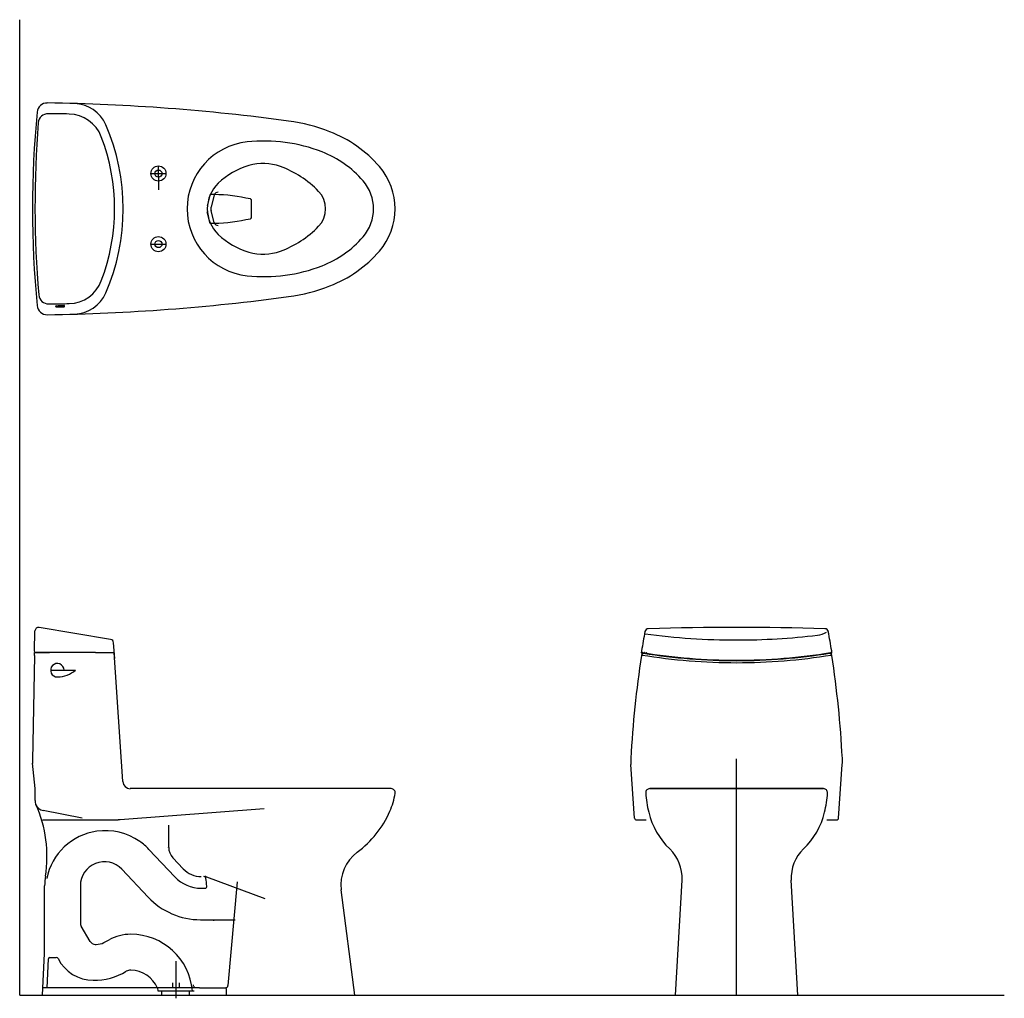
# Model space of a CAD drawing. Units: millimetres. Extents: x 0 to 77, y -0.2 to 76.2.
import ezdxf
from ezdxf.lldxf.tags import DXFTag

# ---------------------------------------------------------------- set-up
doc = ezdxf.new("R2010")
doc.units = ezdxf.units.MM
for name, color, linetype in [('PIC01', 7, 'Continuous'), ('PIC02', 7, 'Continuous'), ('PIC06', 7, 'Continuous')]:
    doc.layers.add(name, color=color, linetype=linetype)
tags = doc.linetypes.add('CENTER', pattern=[6, 3, -1, 1, -1]).pattern_tags.tags
tags[10:11] = [DXFTag(74, 4), DXFTag(75, 0), DXFTag(340, '0'), DXFTag(46, 1.0), DXFTag(50, 0.0), DXFTag(44, 0.0), DXFTag(45, 0.0)]
tags[8:9] = [DXFTag(74, 4), DXFTag(75, 0), DXFTag(340, '0'), DXFTag(46, 1.0), DXFTag(50, 0.0), DXFTag(44, 0.0), DXFTag(45, 0.0)]
tags[6:7] = [DXFTag(74, 4), DXFTag(75, 0), DXFTag(340, '0'), DXFTag(46, 1.0), DXFTag(50, 0.0), DXFTag(44, 0.0), DXFTag(45, 0.0)]
tags[4:5] = [DXFTag(74, 4), DXFTag(75, 0), DXFTag(340, '0'), DXFTag(46, 1.0), DXFTag(50, 0.0), DXFTag(44, 0.0), DXFTag(45, 0.0)]
tags = doc.linetypes.add('DASHED', pattern=[3, 2, -1]).pattern_tags.tags
tags[6:7] = [DXFTag(74, 4), DXFTag(75, 0), DXFTag(340, '0'), DXFTag(46, 1.0), DXFTag(50, 0.0), DXFTag(44, 0.0), DXFTag(45, 0.0)]
tags[4:5] = [DXFTag(74, 4), DXFTag(75, 0), DXFTag(340, '0'), DXFTag(46, 1.0), DXFTag(50, 0.0), DXFTag(44, 0.0), DXFTag(45, 0.0)]
tags = doc.linetypes.add('PHANTOM', pattern=[12, 7, -1, 1, -1, 1, -1]).pattern_tags.tags
tags[14:15] = [DXFTag(74, 4), DXFTag(75, 0), DXFTag(340, '0'), DXFTag(46, 1.0), DXFTag(50, 0.0), DXFTag(44, 0.0), DXFTag(45, 0.0)]
tags[12:13] = [DXFTag(74, 4), DXFTag(75, 0), DXFTag(340, '0'), DXFTag(46, 1.0), DXFTag(50, 0.0), DXFTag(44, 0.0), DXFTag(45, 0.0)]
tags[10:11] = [DXFTag(74, 4), DXFTag(75, 0), DXFTag(340, '0'), DXFTag(46, 1.0), DXFTag(50, 0.0), DXFTag(44, 0.0), DXFTag(45, 0.0)]
tags[8:9] = [DXFTag(74, 4), DXFTag(75, 0), DXFTag(340, '0'), DXFTag(46, 1.0), DXFTag(50, 0.0), DXFTag(44, 0.0), DXFTag(45, 0.0)]
tags[6:7] = [DXFTag(74, 4), DXFTag(75, 0), DXFTag(340, '0'), DXFTag(46, 1.0), DXFTag(50, 0.0), DXFTag(44, 0.0), DXFTag(45, 0.0)]
tags[4:5] = [DXFTag(74, 4), DXFTag(75, 0), DXFTag(340, '0'), DXFTag(46, 1.0), DXFTag(50, 0.0), DXFTag(44, 0.0), DXFTag(45, 0.0)]

# ---------------------------------------------------------------- blocks, each defined once
blk = doc.blocks.new('MARK16_3')
at = {"color": 0, "linetype": 'Continuous'}
for radius in [0.5, 0.312, 0.156]:
    blk.add_circle((0, 0), radius, dxfattribs=at)

msp = doc.modelspace()

# ---------------------------------------------------------------- linework, layer by layer
for p, q in [((0, 0), (0, 76.212)), ((2.941, 25.395), (4.372, 25.395)), ((56.035, 13.858), (56.035, 18.475)), ((26.201, 0), (76.955, 0))]:
    msp.add_line(p, q)
for centre, radius, start, end in [((2.941, 25.395), 0.524, 0, 272.69181), ((2.898, 27.203), 2.333, 271.64808, 309.16788)]:
    msp.add_arc(centre, radius, start, end)
at = {"layer": 'PIC01', "color": 7, "linetype": 'Continuous'}
for p, q in [((7.11, 27.792), (1.517, 28.736)), ((1.16, 26.892), (1.195, 28.47)), ((7.423, 26.299), (7.339, 27.539)), ((1.16, 26.543), (1.005, 18.344)), ((1.16, 26.543), (1.164, 26.771)), ((1.164, 26.771), (2.341, 26.771)), ((5.917, 26.771), (1.279, 26.771)), ((5.917, 26.771), (7.391, 26.771)), ((8.053, 16.692), (7.391, 26.771)), ((48.618, 26.593), (48.734, 26.709)), ((48.79, 26.732), (48.797, 26.732)), ((63.277, 26.732), (63.27, 26.732)), ((63.449, 26.593), (63.333, 26.709)), ((1.201, 16.142), (1.013, 18.121)), ((48.061, 13.847), (47.775, 18.039)), ((64.006, 13.847), (64.292, 18.039)), ((1.201, 15.215), (1.201, 16.142)), ((29.035, 16.142), (8.642, 16.142)), ((49.245, 16.142), (62.826, 16.142)), ((4.893, 13.843), (1.837, 14.442)), ((19.114, 14.567), (7.846, 13.712)), ((7.548, 13.701), (7.697, 13.701)), ((7.846, 13.712), (7.697, 13.701)), ((11.646, 11.556), (11.646, 13.29)), ((48.218, 13.701), (48.973, 13.701)), ((63.094, 13.701), (63.849, 13.701)), ((11.637, 11.554), (11.655, 11.637)), ((12.125, 9.256), (10.101, 11.398)), ((12.785, 9.879), (11.969, 10.742)), ((14.605, 9.249), (19.171, 7.557)), ((1.949, 3.268), (1.949, 8.558)), ((16.987, 8.854), (16.279, 0.771)), ((26.201, 0), (25.13, 8.239)), ((1.792, 0), (1.949, 3.268)), ((2.135, 0.591), (2.244, 2.84)), ((2.362, 2.953), (2.863, 2.953)), ((13.53, 0.787), (13.615, 0.787)), ((0, 0), (26.201, 0)), ((14.065, 0.591), (1.82, 0.591)), ((10.773, 0.57), (10.802, 0.354)), ((10.802, 0.354), (13.647, 0.354)), ((11.083, 0.354), (11.083, 0)), ((13.248, 0.354), (13.248, 0)), ((13.53, 0.669), (13.689, 0.669)), ((14.065, 0.591), (16.083, 0.591)), ((16.162, 0), (16.162, 0.512))]:
    msp.add_line(p, q, dxfattribs=at)
at = {"layer": 'PIC01', "color": 7, "linetype": 'DASHED'}
for p, q in [((1.782, 13.701), (7.548, 13.701)), ((10.038, 7.669), (7.982, 9.846)), ((4.744, 8.558), (4.744, 5.645)), ((14.191, 8.365), (14.472, 8.365)), ((5.498, 4.213), (4.808, 5.409)), ((14.131, 5.905), (16.853, 5.905)), ((15.138, 5.905), (15.138, 5.827)), ((5.907, 3.976), (5.983, 3.976)), ((6.575, 4.124), (6.981, 4.34)), ((11.969, 0.591), (11.969, 0.984)), ((12.48, 0.591), (12.48, 0.984))]:
    msp.add_line(p, q, dxfattribs=at)
at = {"layer": 'PIC01', "color": 7, "linetype": 'CENTER'}
msp.add_line((12.225, -0.234), (12.225, 2.666), dxfattribs=at)
at = {"layer": 'PIC01', "color": 7, "linetype": 'Continuous'}
for centre, radius, start, end in [((1.471, 28.464), 0.276, 80.41883, 178.75485), ((49.138, 28.362), 0.276, 91.70328, 169.44215), ((56.034, -203.541), 232.281, 88.29672, 91.70328), ((62.93, 28.362), 0.276, 10.55785, 88.29672), ((7.064, 27.52), 0.276, 3.87853, 80.41883), ((126.273, 13.985), 78.739, 169.44215, 170.55301), ((56.034, 81.044), 53.288, 262.29837, 270), ((56.034, 81.044), 53.288, 270, 276.8184), ((62.126, 30.087), 1.968, 276.8184, 298.58784), ((-14.206, 13.985), 78.739, 9.44699, 10.55785), ((1.278, 26.889), 0.118, 178.75485, 270), ((126.409, 14.504), 78.739, 171.20063, 177.08583), ((126.409, 14.504), 78.739, 171.03692, 171.20063), ((48.674, 26.537), 0.0787, 135, 171.20063), ((48.718, 26.889), 0.118, 170.55301, 270), ((56.034, 71.906), 45.922, 260.73264, 270), ((48.79, 26.653), 0.0787, 90, 135), ((48.797, 26.771), 0.0394, 270, 330), ((48.865, 26.732), 0.0394, 90, 150), ((48.937, 26.693), 0.0787, 351.05886, 90), ((56.034, 71.906), 45.725, 270, 279.23034), ((56.034, 71.906), 45.765, 270, 279.13969), ((56.034, 71.906), 45.922, 270, 279.26736), ((63.27, 26.771), 0.0394, 210, 270), ((63.277, 26.653), 0.0787, 45, 90), ((63.349, 26.889), 0.118, 279.23034, 9.44699), ((-14.341, 14.504), 78.739, 8.79937, 8.96308), ((63.393, 26.537), 0.0787, 8.79937, 45), ((-14.341, 14.504), 78.739, 2.91417, 8.79937), ((51.703, 18.307), 3.937, 177.08583, 183.90555), ((60.364, 18.307), 3.937, 356.09445, 2.91417), ((2.973, 18.307), 1.968, 178.91693, 185.427), ((8.642, 16.732), 0.591, 183.87853, 270), ((23.519, 16.733), 5.905, 336.44946, 350.6696), ((29.035, 15.827), 0.315, 350.6696, 90), ((1.988, 15.215), 0.787, 180, 204.17292), ((-7.709, 10.862), 9.842, 350.86491, 24.17292), ((21.714, 17.52), 7.874, 306.38218, 336.44946), ((48.218, 13.858), 0.157, 183.90555, 270), ((63.849, 13.858), 0.157, 270, 356.09445), ((6.698, 8.183), 4.682, 98.11303, 168.48683), ((6.698, 8.183), 4.682, 55.01089, 98.11303), ((7.331, 8.916), 3.719, 41.85703, 56.52481), ((12.83, 11.556), 1.184, 180, 223.37094), ((28.253, 8.645), 3.15, 126.38218, 187.4063), ((6.619, 8.558), 1.875, 43.37094, 180), ((6.619, 8.558), 4.67, 170.86491, 180), ((14.191, 11.207), 2.842, 223.37094, 270), ((14.191, 11.207), 1.934, 223.37094, 270), ((14.402, 9.115), 0.158, 7.87, 90), ((14.468, 8.879), 0.395, 69.67294, 90), ((14.472, 8.523), 0.158, 270, 5.62781), ((-0.689, 7.029), 15.392, 5.62781, 7.87), ((14.131, 11.535), 5.63, 223.37094, 270), ((8.681, -0.079), 4.842, 5.13006, 90), ((2.362, 2.835), 0.118, 90, 177.24099), ((2.863, 2.795), 0.157, 26.82195, 90), ((5.744, 4.252), 3.071, 206.82195, 269.99996), ((5.932, 5.567), 4.39, 267.54814, 303.1141), ((16.083, 0.788), 0.197, 270, 355), ((16.083, 0.512), 0.0787, 0, 90)]:
    msp.add_arc(centre, radius, start, end, dxfattribs=at)
at = {"layer": 'PIC01', "color": 7, "linetype": 'PHANTOM'}
for radius, start in [(45.725, 260.76966), (45.765, 260.84894)]:
    msp.add_arc((56.034, 71.906), radius, start, 270, dxfattribs=at)
at = {"layer": 'PIC01', "color": 7, "linetype": 'DASHED'}
for centre, radius, start, end in [((1.988, 15.215), 0.787, 204.17292, 258.90628), ((5.217, 5.645), 0.472, 180, 210.00068), ((8.681, 1.142), 3.622, 90, 118), ((5.907, 4.449), 0.472, 210.00068, 270), ((5.983, 5.236), 1.26, 270, 298), ((8.681, 1.142), 0.827, 90, 115.15607), ((8.597, -0.422), 2.392, 24.48855, 87.96942)]:
    msp.add_arc(centre, radius, start, end, dxfattribs=at)
at = {"layer": 'PIC02', "color": 7, "linetype": 'CENTER'}
for p, q in [((10.842, 63.917), (10.842, 64.799)), ((10.197, 64.193), (11.454, 64.193)), ((10.222, 58.681), (11.458, 58.681)), ((56.035, -0.044), (56.035, 16.492))]:
    msp.add_line(p, q, dxfattribs=at)
at = {"layer": 'PIC02', "color": 7, "linetype": 'Continuous'}
for p, q in [((10.842, 63.917), (10.842, 62.933)), ((15.202, 62.502), (14.957, 61.59)), ((18.126, 60.711), (18.126, 62.162)), ((18.126, 62.091), (18.126, 62.086)), ((15.202, 60.371), (14.957, 61.284)), ((18.126, 60.782), (18.126, 60.787)), ((2.821, 53.815), (2.821, 53.831)), ((3.51, 53.829), (3.51, 53.845)), ((62.826, 16.142), (49.245, 16.142)), ((51.262, 0), (51.766, 8.989)), ((60.809, 0), (60.305, 8.989))]:
    msp.add_line(p, q, dxfattribs=at)
at = {"layer": 'PIC02', "color": 7, "linetype": 'DASHED'}
for p, q in [((14.897, 62.584), (14.653, 61.671)), ((14.897, 60.289), (14.653, 61.202))]:
    msp.add_line(p, q, dxfattribs=at)
for centre in [(10.842, 64.193), (10.842, 58.681)]:
    msp.add_circle(centre, 0.591, dxfattribs=at)
at = {"layer": 'PIC02', "color": 7, "linetype": 'Continuous'}
for centre in [(10.842, 64.193), (10.842, 58.681)]:
    msp.add_circle(centre, 0.276, dxfattribs=at)
for centre, radius, start, end in [((2.147, 68.917), 0.787, 89.17151, 174.49345), ((-0.119, -87.758), 157.479, 82.28886, 89.17151), ((4.199, 66.905), 2.756, 23.37925, 88.40082), ((79.739, 61.437), 78.739, 174.49345, 185.50655), ((2.228, 68.083), 0.787, 89.30173, 175.09947), ((0.314, -88.904), 157.786, 88.71073, 89.30173), ((3.803, 66.086), 2.756, 20.97084, 88.71073), ((85.62, 61.694), 84.424, 175.61457, 184.73596), ((-8.449, 61.437), 16.535, 336.62075, 23.37925), ((19.11, 54.252), 14.173, 68.74572, 82.28886), ((-8.329, 61.437), 15.748, 339.06105, 20.97084), ((20.68, 58.288), 9.842, 40.96448, 68.74573), ((18.341, 61.437), 5.254, 96.11241, 263.8876), ((19.11, 54.252), 12.48, 68.74572, 96.11238), ((19.11, 54.252), 12.48, 68.74573, 96.11241), ((20.68, 58.288), 8.15, 40.96448, 68.74572), ((20.68, 58.288), 8.15, 40.96448, 68.74573), ((24.307, 61.437), 5.039, 319.03551, 40.96449), ((24.307, 61.437), 3.346, 319.03551, 40.96449), ((24.307, 61.437), 3.346, 319.03552, 40.96448), ((15.506, 62.421), 0.315, 86.74598, 165), ((14.937, 48.779), 13.779, 77.01116, 88.84085), ((15.527, 61.437), 0.591, 165, 195), ((18.008, 62.091), 0.118, 0, 77.01116), ((15.506, 60.452), 0.315, 195, 273.25402), ((14.937, 74.094), 13.779, 271.15915, 282.98884), ((18.008, 60.782), 0.118, 282.98884, 0), ((20.68, 64.586), 8.15, 291.25427, 319.03552), ((20.68, 64.586), 9.842, 291.25427, 319.03552), ((19.11, 68.622), 12.48, 263.8876, 291.25428), ((3.805, 56.794), 2.756, 271.54357, 339.06105), ((19.11, 68.622), 14.173, 277.71114, 291.25428), ((2.269, 54.791), 0.787, 184.90286, 270.95913), ((4.199, 55.969), 2.756, 271.59918, 336.62075), ((2.147, 53.956), 0.787, 185.50655, 270.82849), ((-0.119, 210.631), 157.479, 270.82849, 277.71114), ((-0.34, 210.628), 156.646, 270.95913, 271.54357), ((2.86, 53.831), 0.0394, 91.17039, 180), ((-0.34, 210.484), 156.646, 271.17039, 271.39359), ((3.47, 53.845), 0.0394, 0, 91.39359), ((2.86, 53.815), 0.0394, 180, 271.17098), ((-0.34, 210.389), 156.646, 271.17098, 271.3943), ((3.47, 53.829), 0.0394, 271.3943, 0), ((49.245, 15.827), 0.315, 90, 183.92898), ((57.964, 16.425), 9.055, 183.92898, 193.54706), ((62.826, 15.827), 0.315, 356.07102, 90), ((54.107, 16.425), 9.055, 346.45294, 356.07102), ((54.902, 15.688), 5.905, 193.54706, 226.08124), ((57.169, 15.688), 5.905, 313.91876, 346.45294), ((48.621, 9.165), 3.15, 356.79218, 46.08124), ((63.449, 9.165), 3.15, 133.91876, 183.20782)]:
    msp.add_arc(centre, radius, start, end, dxfattribs=at)
at = {"layer": 'PIC02', "color": 7, "linetype": 'PHANTOM'}
for centre, radius, start, end in [((19.588, 59.155), 5.905, 106.43274, 133.5752), ((19.031, 61.043), 3.937, 70.07486, 106.43274), ((17.69, 57.342), 7.874, 43.90191, 70.07486), ((17.417, 61.437), 2.756, 133.5752, 226.4248), ((21.945, 61.437), 1.968, 316.09809, 43.90191), ((17.69, 65.532), 7.874, 289.92514, 316.09809), ((19.588, 63.718), 5.905, 226.4248, 253.56726), ((19.031, 61.83), 3.937, 253.56726, 289.92514)]:
    msp.add_arc(centre, radius, start, end, dxfattribs=at)
at = {"layer": 'PIC02', "color": 7, "linetype": 'DASHED'}
for centre, start, end in [((14.937, 48.779), 88.84085, 90), ((14.937, 74.094), 270, 271.15915)]:
    msp.add_arc(centre, 13.779, start, end, dxfattribs=at)
at = {"layer": 'PIC06', "color": 7, "linetype": 'CENTER'}
msp.add_line((2.476, 25.395), (3.397, 25.395), dxfattribs=at)

# ---------------------------------------------------------------- block references
at = {"layer": 'PIC01', "color": 7, "linetype": 'Continuous', "xscale": 0.0708661432158806, "yscale": 0.0708661432159943, "zscale": 0.118110234}
for p in [(48.631, 26.771), (63.436, 26.771)]:
    msp.add_blockref('MARK16_3', p, dxfattribs=at)

doc.saveas('drawing.dxf')
